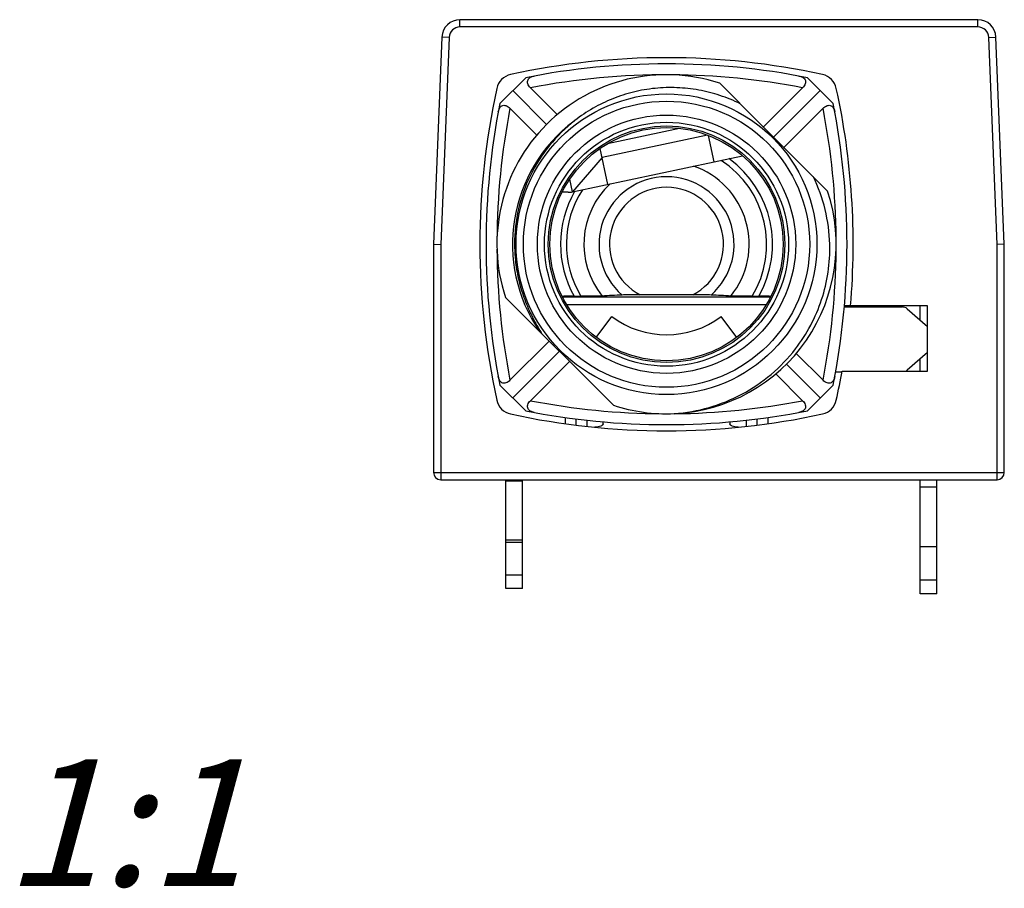
# Model space of a CAD drawing. Units: millimetres. Extents: x 0 to 420, y 0 to 297.
# Drawn here: x 361 to 388, y 84 to 108 of the extents above; entities that cross this region are included whole.
import ezdxf

# ---------------------------------------------------------------- set-up
doc = ezdxf.new("R2010")
doc.units = ezdxf.units.MM
doc.header["$LTSCALE"] = 23.1
doc.layers.get('0').update_dxf_attribs({"linetype": 'CONTINUOUS'})
doc.layers.add('RUNDUNGEN', color=7, linetype='CONTINUOUS')
doc.styles.get("Standard").update_dxf_attribs({"font": 'txt', "width": 0.7})

msp = doc.modelspace()

# ---------------------------------------------------------------- linework, layer by layer
at = {"color": 7, "linetype": 'CONTINUOUS'}
for p, q in [((375.24607, 105.03393), (374.31236, 105.96764)), ((380.02242, 106.16899), (380.57314, 105.61828)), ((381.51071, 104.68071), (382.79764, 105.96764)), ((380.58738, 105.60403), (382.99899, 103.19242)), ((378.9147, 104.9223), (376.92638, 104.49967)), ((379.68674, 104.73693), (376.77773, 104.1186)), ((379.8698, 104.00074), (379.71573, 104.72559)), ((376.93536, 103.377), (376.72408, 104.37096)), ((375.95721, 103.16909), (380.65011, 104.1666)), ((376.77773, 104.1186), (375.95721, 103.16909)), ((375.95721, 103.16909), (375.88288, 103.51881)), ((375.84517, 103.15933), (375.67792, 103.1653)), ((377.08758, 97.28101), (374.11101, 100.25758)), ((375.68263, 100.275), (381.42737, 100.275)), ((376.00629, 100.28984), (376.19319, 100.28984)), ((379.27831, 100.32737), (377.83169, 100.32737)), ((380.91681, 100.28984), (381.10371, 100.28984)), ((375.80309, 100.05809), (381.30691, 100.05809)), ((385.755, 100.025), (383.46029, 100.025)), ((385.555, 99.62643), (385.555, 100.025)), ((385.755, 98.225), (385.755, 100.025)), ((376.61819, 99.15476), (377.05046, 99.72841)), ((380.49181, 99.15476), (380.05954, 99.72841)), ((375.59929, 98.76929), (374.31236, 97.48236)), ((381.86425, 98.41575), (382.79764, 97.48236)), ((385.555, 98.225), (385.555, 98.56357)), ((383.3987, 98.225), (385.755, 98.225)), ((374.125, 92.225), (374.125, 95.225)), ((374.585, 92.225), (374.585, 95.225)), ((385.555, 92.075), (385.555, 95.225)), ((386.015, 92.075), (386.015, 95.225)), ((386.015, 93.375), (385.555, 93.375)), ((374.585, 92.225), (374.125, 92.225)), ((386.015, 92.075), (385.555, 92.075))]:
    msp.add_line(p, q, dxfattribs=at)
at = {"color": 9, "linetype": 'CONTINUOUS'}
for p, q in [((374.585, 95.18019), (374.125, 95.18019)), ((386.015, 95.02203), (385.555, 95.02203)), ((374.585, 93.55826), (374.125, 93.55826)), ((374.585, 93.49269), (374.125, 93.49269)), ((374.125, 92.60266), (374.585, 92.60266)), ((386.015, 92.45266), (385.555, 92.45266))]:
    msp.add_line(p, q, dxfattribs=at)
at = {"color": 7, "linetype": 'CONTINUOUS'}
for centre, radius, start, end in [((378.555, 101.725), 4.68, 71.726638, 198.273362), ((378.58293, 101.61245), 4.47793, 1.440226, 26.2317), ((375.86157, 103.61904), 0.46, 267.957266, 282), ((378.555, 101.725), 4.68, 272.870722, 18.273362), ((378.7011, 101.73799), 4.33968, 180.171551, 185.041256), ((380.7759, 25.0049), 75.39752, 92.6219014, 93.0400721), ((376.70572, 32.51999), 67.87329, 86.9367492, 87.4012772), ((378.555, 101.725), 2.5, 233, 307), ((378.555, 101.725), 4.68, 251.726638, 272.614099)]:
    msp.add_arc(centre, radius, start, end, dxfattribs=at)
at = {"color": 9, "linetype": 'CONTINUOUS'}
for radius, start, end in [(4.2503, 126.89923, 214.564676), (2.925, 330.616418, 53.940027), (2.2807, 321.21293, 70.980071), (2.76366, 328.714867, 56.956499), (1.86349, 311.228037, 228.771963), (2.2807, 133.00021, 218.78707), (1.57371, 297.362806, 242.637194), (2.925, 150.102671, 209.383582), (2.76366, 146.980601, 211.285133)]:
    msp.add_arc((378.555, 101.725), radius, start, end, dxfattribs=at)
at = {"color": 7, "linetype": 'CONTINUOUS'}
for points, knots in [([(380.58738, 105.60403), (380.40672, 105.69272), (380.03262, 105.84534), (379.44564, 105.99445), (378.84354, 106.0608), (378.23808, 106.04274), (377.64106, 105.94034), (377.06425, 105.75524), (376.51928, 105.49093), (376.18425, 105.26497), (376.0258, 105.14088)], [0, 0, 0, 0, 0.12500273, 0.25000356, 0.37500344, 0.50000266, 0.62500204, 0.74999988, 0.8749995, 1, 1, 1, 1]), ([(376.0258, 105.14088), (375.76821, 104.93913), (375.29627, 104.47654), (374.76365, 103.64231), (374.43351, 102.70919), (374.36048, 102.05218), (374.36144, 101.725)], [0, 0, 0, 0, 0.25001726, 0.50000443, 0.7499929, 1, 1, 1, 1]), ([(382.11318, 98.83664), (382.27068, 99.04094), (382.55166, 99.47709), (382.85603, 100.1925), (383.03473, 100.94918), (383.06604, 101.46713), (383.05945, 101.725)], [0, 0, 0, 0, 0.25000577, 0.50000318, 0.74999903, 1, 1, 1, 1]), ([(374.37821, 101.35665), (374.39371, 101.18086), (374.44618, 100.83082), (374.56396, 100.40448), (374.6877, 100.07368), (374.79465, 99.83127), (374.91466, 99.59509), (375.00242, 99.44188), (375.04704, 99.36573)], [0, 0, 0, 0, 0.24996045, 0.49991597, 0.62494594, 0.74997277, 0.87499421, 1, 1, 1, 1]), ([(376.00629, 100.28984), (375.97024, 100.28984), (375.90126, 100.28965), (375.80622, 100.28902), (375.73231, 100.28766), (375.69128, 100.28683), (375.67636, 100.28569)], [0, 0, 0, 0, 0.32775965, 0.62716634, 0.86392501, 1, 1, 1, 1]), ([(376.77724, 100.29631), (376.74665, 100.29469), (376.66891, 100.29316), (376.53485, 100.2912), (376.37078, 100.29012), (376.25382, 100.28984), (376.19319, 100.28984)], [0, 0, 0, 0, 0.15731396, 0.39928562, 0.68862981, 1, 1, 1, 1]), ([(377.83169, 100.32737), (377.78323, 100.32737), (377.68746, 100.32726), (377.54878, 100.32683), (377.42897, 100.32564), (377.35643, 100.32482), (377.32685, 100.32348)], [0, 0, 0, 0, 0.28794233, 0.56905833, 0.82405445, 1, 1, 1, 1]), ([(379.78315, 100.32348), (379.75357, 100.32482), (379.68103, 100.32564), (379.56122, 100.32683), (379.42254, 100.32726), (379.32677, 100.32737), (379.27831, 100.32737)], [0, 0, 0, 0, 0.17594929, 0.43094289, 0.71205879, 1, 1, 1, 1]), ([(380.91681, 100.28984), (380.85618, 100.28984), (380.73922, 100.29012), (380.57514, 100.2912), (380.44109, 100.29316), (380.36334, 100.29469), (380.33276, 100.29631)], [0, 0, 0, 0, 0.31137499, 0.60072197, 0.84269037, 1, 1, 1, 1]), ([(381.43363, 100.28569), (381.41871, 100.28683), (381.37768, 100.28766), (381.30377, 100.28902), (381.20874, 100.28965), (381.13976, 100.28984), (381.10371, 100.28984)], [0, 0, 0, 0, 0.13608812, 0.37284872, 0.67224952, 1, 1, 1, 1]), ([(378.76845, 97.04987), (379.09264, 97.07267), (379.73826, 97.18645), (380.64843, 97.55484), (381.46151, 98.10541), (381.91477, 98.57927), (382.11318, 98.83664)], [0, 0, 0, 0, 0.25001239, 0.50000671, 0.75000173, 1, 1, 1, 1])]:
    msp.add_open_spline(points, degree=3, knots=knots, dxfattribs=at)
msp.add_open_spline([(375.04704, 99.36573), (375.06759, 99.33066), (375.0884, 99.29573), (375.10831, 99.26028)], degree=3, dxfattribs=at)
at = {"layer": 'RUNDUNGEN', "color": 9, "linetype": 'CONTINUOUS'}
for p, q in [((372.85525, 107.725), (372.85525, 107.925)), ((387.14475, 107.725), (387.14475, 107.925)), ((387.14475, 107.725), (372.85525, 107.725)), ((372.55549, 107.43709), (372.325, 101.72097)), ((372.55549, 107.43709), (372.35565, 107.44514)), ((387.44451, 107.43709), (387.64435, 107.44514)), ((387.675, 101.72097), (387.44451, 107.43709)), ((372.325, 101.72097), (372.325, 95.225)), ((387.675, 95.225), (387.675, 101.72097)), ((375.755, 96.94559), (375.755, 96.77049)), ((376.355, 96.86846), (376.355, 96.70014)), ((380.755, 96.86846), (380.755, 96.70014)), ((381.355, 96.77049), (381.355, 96.94559)), ((372.125, 95.425), (387.875, 95.425))]:
    msp.add_line(p, q, dxfattribs=at)
at = {"layer": 'RUNDUNGEN', "color": 7, "linetype": 'CONTINUOUS'}
for p, q in [((387.14475, 107.925), (372.85525, 107.925)), ((372.35565, 107.44514), (372.125, 101.725)), ((387.875, 101.725), (387.64435, 107.44514)), ((373.95627, 105.61155), (374.66845, 106.32373)), ((382.44155, 106.32373), (383.15373, 105.61155)), ((375.5421, 105.30358), (374.80156, 106.04412)), ((381.22786, 104.96355), (382.30844, 106.04412)), ((374.97594, 104.73837), (374.23588, 105.47844)), ((381.79355, 104.39786), (382.87412, 105.47844)), ((372.125, 101.725), (372.125, 95.425)), ((372.125, 101.725), (372.325, 101.72097)), ((387.875, 101.725), (387.675, 101.72097)), ((387.875, 95.425), (387.875, 101.725)), ((383.46004, 99.995), (385.06166, 99.995)), ((385.19399, 99.94497), (385.755, 99.44996)), ((375.31645, 99.05214), (374.23588, 97.97156)), ((382.13377, 98.71192), (382.87412, 97.97156)), ((385.755, 98.74004), (385.19401, 98.24505)), ((375.88214, 98.48645), (374.80156, 97.40588)), ((381.56809, 98.14623), (382.30844, 97.40588)), ((383.39325, 98.195), (383.22101, 98.195)), ((374.66845, 97.12627), (373.95627, 97.83845)), ((383.15373, 97.83845), (382.44155, 97.12627)), ((376.055, 96.90452), (376.055, 96.73069)), ((376.805, 96.7706), (376.805, 96.82458)), ((380.305, 96.82458), (380.305, 96.7706)), ((381.055, 96.73069), (381.055, 96.90452)), ((372.325, 95.225), (387.675, 95.225))]:
    msp.add_line(p, q, dxfattribs=at)
for radius in [4.15, 3.22]:
    msp.add_circle((378.555, 101.725), radius, dxfattribs=at)
at = {"layer": 'RUNDUNGEN', "color": 9, "linetype": 'CONTINUOUS'}
for radius in [3.95, 3.56415, 3.36719, 3.26558]:
    msp.add_circle((378.555, 101.725), radius, dxfattribs=at)
at = {"layer": 'RUNDUNGEN', "color": 7, "linetype": 'CONTINUOUS'}
for centre, radius, start, end in [((372.85525, 107.425), 0.5, 90, 177.690937), ((387.14475, 107.425), 0.5, 2.309063, 90), ((378.555, 86.725), 20.15, 77.668403, 102.331597), ((378.555, 86.705), 20, 78.794569, 101.205431), ((374.35837, 105.92163), 0.5, 102.331597, 167.668403), ((382.75163, 105.92163), 0.5, 12.331597, 77.668403), ((393.555, 101.725), 20.15, 167.668403, 192.331597), ((363.555, 101.725), 20.15, 355.16036, 12.331597), ((393.575, 101.725), 20, 168.794569, 191.205431), ((363.535, 101.725), 20, 348.794569, 11.205431), ((363.555, 101.725), 20.15, 347.668403, 349.997144), ((374.35837, 97.52837), 0.5, 192.331597, 257.668403), ((382.75163, 97.52837), 0.5, 282.331597, 347.668403), ((378.555, 116.725), 20.15, 257.668403, 282.331597), ((378.555, 116.745), 20, 258.794569, 281.205431), ((372.325, 95.425), 0.2, 180, 270), ((387.675, 95.425), 0.2, 270, 360)]:
    msp.add_arc(centre, radius, start, end, dxfattribs=at)
at = {"layer": 'RUNDUNGEN', "color": 9, "linetype": 'CONTINUOUS'}
for centre, radius, start, end in [((372.85525, 107.425), 0.3, 90, 177.690937), ((387.14475, 107.425), 0.3, 2.309063, 90), ((378.555, 86.705), 19.7, 89.788692, 100.983708), ((378.555, 86.705), 19.7, 79.016292, 89.596379), ((393.575, 101.725), 19.7, 169.016292, 179.682153), ((363.535, 101.725), 19.7, 0.474942, 10.983708), ((393.575, 101.725), 19.7, 180.399612, 190.983708), ((363.535, 101.725), 19.7, 349.016292, 359.527657), ((378.555, 116.745), 19.7, 259.016292, 269.600652), ((378.555, 116.745), 19.7, 270.621281, 280.983708)]:
    msp.add_arc(centre, radius, start, end, dxfattribs=at)
at = {"layer": 'RUNDUNGEN', "color": 7, "linetype": 'CONTINUOUS'}
for centre, major_axis, ratio, start_param, end_param in [((385.06166, 99.795), (0.2, 0), 0.99998608, 0.84781296, 1.57079633), ((385.06169, 98.39503), (0.12787, 0.15385), 0.99974254, -1.89643578, -1.72524787)]:
    msp.add_ellipse(centre, major_axis=major_axis, ratio=ratio, start_param=start_param, end_param=end_param, dxfattribs=at)
for points, knots in [([(374.80156, 106.04412), (374.7852, 106.06048), (374.7556, 106.0951), (374.72483, 106.15333), (374.71514, 106.21357), (374.72974, 106.26713), (374.76161, 106.3077), (374.80302, 106.33673), (374.8504, 106.35683), (374.88415, 106.36524), (374.90149, 106.36846)], [0, 0, 0, 0, 0.15390335, 0.30108183, 0.43304026, 0.54957926, 0.65938319, 0.76944928, 0.8827026, 1, 1, 1, 1]), ([(382.20851, 106.36846), (382.22585, 106.36524), (382.2596, 106.35683), (382.30698, 106.33673), (382.3484, 106.3077), (382.38026, 106.26712), (382.39486, 106.21356), (382.38517, 106.15333), (382.3544, 106.0951), (382.3248, 106.06048), (382.30844, 106.04412)], [0, 0, 0, 0, 0.11729789, 0.23055274, 0.34062208, 0.45042872, 0.56696889, 0.69892337, 0.84609796, 1, 1, 1, 1]), ([(373.91154, 105.37851), (373.91476, 105.39585), (373.92317, 105.4296), (373.94327, 105.47698), (373.9723, 105.5184), (374.01288, 105.55026), (374.06644, 105.56486), (374.12667, 105.55517), (374.1849, 105.5244), (374.21952, 105.4948), (374.23588, 105.47844)], [0, 0, 0, 0, 0.11729789, 0.23055274, 0.34062208, 0.45042872, 0.56696889, 0.69892337, 0.84609796, 1, 1, 1, 1]), ([(382.87412, 105.47844), (382.89048, 105.4948), (382.9251, 105.5244), (382.98333, 105.55517), (383.04357, 105.56486), (383.09713, 105.55026), (383.1377, 105.51839), (383.16673, 105.47698), (383.18683, 105.4296), (383.19524, 105.39585), (383.19846, 105.37851)], [0, 0, 0, 0, 0.15390335, 0.30108183, 0.43304026, 0.54957926, 0.65938319, 0.76944928, 0.8827026, 1, 1, 1, 1]), ([(374.23588, 97.97156), (374.21952, 97.9552), (374.1849, 97.9256), (374.12667, 97.89483), (374.06643, 97.88514), (374.01287, 97.89974), (373.9723, 97.93161), (373.94327, 97.97302), (373.92317, 98.0204), (373.91476, 98.05415), (373.91154, 98.07149)], [0, 0, 0, 0, 0.15390335, 0.30108183, 0.43304026, 0.54957926, 0.65938319, 0.76944928, 0.8827026, 1, 1, 1, 1]), ([(383.19846, 98.07149), (383.19524, 98.05415), (383.18683, 98.0204), (383.16673, 97.97302), (383.1377, 97.9316), (383.09712, 97.89974), (383.04356, 97.88514), (382.98333, 97.89483), (382.9251, 97.9256), (382.89048, 97.9552), (382.87412, 97.97156)], [0, 0, 0, 0, 0.11729789, 0.23055274, 0.34062208, 0.45042872, 0.56696889, 0.69892337, 0.84609796, 1, 1, 1, 1]), ([(374.90149, 97.08154), (374.88415, 97.08476), (374.8504, 97.09317), (374.80302, 97.11327), (374.7616, 97.1423), (374.72974, 97.18288), (374.71514, 97.23644), (374.72483, 97.29667), (374.7556, 97.3549), (374.7852, 97.38952), (374.80156, 97.40588)], [0, 0, 0, 0, 0.11729789, 0.23055274, 0.34062208, 0.45042872, 0.56696889, 0.69892337, 0.84609796, 1, 1, 1, 1]), ([(382.30844, 97.40588), (382.3248, 97.38952), (382.3544, 97.3549), (382.38517, 97.29667), (382.39486, 97.23643), (382.38026, 97.18287), (382.34839, 97.1423), (382.30698, 97.11327), (382.2596, 97.09317), (382.22585, 97.08476), (382.20851, 97.08154)], [0, 0, 0, 0, 0.15390335, 0.30108183, 0.43304026, 0.54957926, 0.65938319, 0.76944928, 0.8827026, 1, 1, 1, 1]), ([(376.805, 96.7706), (376.805, 96.76425), (376.80209, 96.75072), (376.78934, 96.73256), (376.76912, 96.71659), (376.72959, 96.69664), (376.66367, 96.68024), (376.60648, 96.67608), (376.57493, 96.67603)], [0, 0, 0, 0, 0.07141104, 0.15035909, 0.24455777, 0.3580853, 0.64558336, 1, 1, 1, 1]), ([(380.5351, 96.67603), (380.50355, 96.67608), (380.44635, 96.68023), (380.38043, 96.69664), (380.34089, 96.71659), (380.32066, 96.73255), (380.30791, 96.75072), (380.305, 96.76424), (380.305, 96.7706)], [0, 0, 0, 0, 0.35441155, 0.64191118, 0.75544152, 0.84964352, 0.92859138, 1, 1, 1, 1])]:
    msp.add_open_spline(points, degree=3, knots=knots, dxfattribs=at)

# ---------------------------------------------------------------- texts
at = {"color": 5, "linetype": 'CONTINUOUS', "insert": (360.28742, 87.50562), "char_height": 3.5, "width": 7.875, "attachment_point": 1, "line_spacing_factor": 0.9}
msp.add_mtext('\\Q15.0;1:1', dxfattribs=at)

doc.saveas('drawing.dxf')
